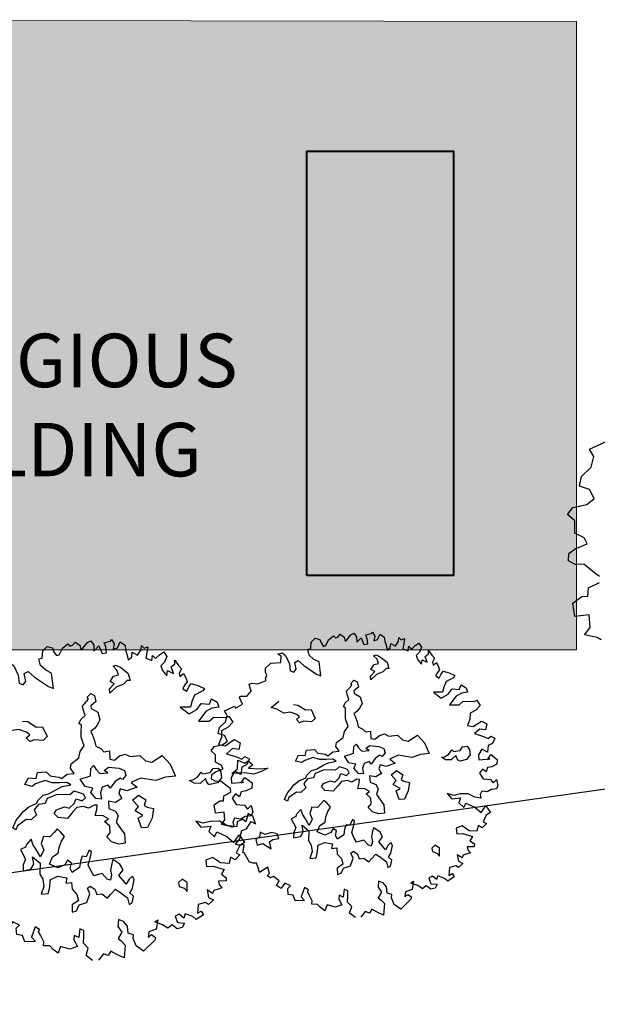
# Model space of a CAD drawing. Units: metres. Extents: x 979 to 1194, y 508 to 650.
# Drawn here: x 1038 to 1046, y 520 to 535 of the extents above; entities that cross this region are included whole.
import ezdxf

# ---------------------------------------------------------------- set-up
doc = ezdxf.new("R2010")
doc.units = ezdxf.units.M
for name, color, linetype in [('BLUE', 5, 'Continuous'), ('G', 76, 'Continuous'), ('G1', 112, 'Continuous'), ('GREEN', 61, 'Continuous'), ('roads', 7, 'Continuous')]:
    doc.layers.add(name, color=color, linetype=linetype)
doc.layers.add('line', color=7, linetype='Continuous', lineweight=40)
doc.styles.get("Standard").update_dxf_attribs({"font": 'ARIAL.TTF', "height": 2})

# ---------------------------------------------------------------- blocks, each defined once
blk = doc.blocks.new('TREE-2')
at = {"layer": 'G1'}
for p, q in [((2.529, -1.128), (2.923, -1.092)), ((2.565, -1.31), (2.529, -1.128)), ((2.44, -1.507), (2.565, -1.31)), ((2.062, -1.813), (2.171, -1.631)), ((2.171, -1.631), (2.44, -1.507)), ((2.243, -1.953), (2.062, -1.813)), ((2.28, -2.171), (2.243, -1.953)), ((1.616, -2.311), (1.777, -2.202)), ((1.725, -2.492), (1.616, -2.311)), ((1.777, -2.202), (2.083, -2.238)), ((2.083, -2.238), (2.28, -2.171)), ((1.632, -2.741), (1.725, -2.492)), ((1.792, -2.902), (1.632, -2.741)), ((1.813, -3.047), (1.792, -2.902)), ((1.31, -3.26), (1.367, -3.115)), ((1.367, -3.115), (1.528, -3.063)), ((1.528, -3.063), (1.813, -3.047)), ((1.419, -3.384), (1.31, -3.26)), ((1.595, -3.441), (1.419, -3.384)), ((1.756, -3.69), (1.595, -3.441)), ((1.829, -3.799), (1.756, -3.69)), ((1.455, -4.121), (1.528, -3.96)), ((1.528, -3.96), (1.792, -3.924)), ((1.041, -4.443), (1.098, -4.157)), ((1.098, -4.157), (1.331, -4.085)), ((1.331, -4.085), (1.455, -4.121)), ((1.346, -4.515), (1.041, -4.443)), ((1.274, -4.78), (1.346, -4.515)), ((1.113, -4.889), (1.274, -4.78)), ((1.346, -5.034), (1.113, -4.889)), ((1.419, -5.107), (1.346, -5.034))]:
    blk.add_line(p, q, dxfattribs=at)
blk = doc.blocks.new('TREE-1')
at = {"layer": 'G'}
for p, q in [((5.265, -1.065), (5.426, -1.065)), ((5.353, -1.174), (5.265, -1.065)), ((5.265, -1.371), (5.353, -1.174)), ((5.426, -1.065), (5.499, -1.19)), ((5.499, -1.19), (5.535, -1.517)), ((6.427, -1.262), (6.515, -1.05)), ((6.515, -1.05), (6.696, -0.962)), ((6.696, -0.962), (6.841, -1.065)), ((6.841, -1.065), (6.841, -1.19)), ((6.841, -1.19), (6.878, -1.335)), ((6.966, -1.335), (7.127, -1.174)), ((7.127, -1.174), (7.339, -1.102)), ((7.339, -1.102), (7.376, -1.19)), ((7.376, -1.19), (7.464, -1.19)), ((7.464, -1.19), (7.573, -1.122)), ((7.573, -1.122), (7.681, -1.262)), ((4.638, -1.532), (4.69, -1.387)), ((4.654, -1.62), (4.638, -1.532)), ((4.69, -1.387), (4.923, -1.283)), ((4.923, -1.283), (5.265, -1.371)), ((5.535, -1.517), (5.478, -1.766)), ((5.696, -1.781), (5.732, -1.532)), ((5.732, -1.532), (5.872, -1.517)), ((5.872, -1.517), (5.996, -1.745)), ((6.302, -1.46), (6.323, -1.247)), ((6.411, -1.657), (6.302, -1.46)), ((6.323, -1.247), (6.427, -1.262)), ((6.878, -1.335), (6.966, -1.335)), ((7.681, -1.262), (7.661, -1.408)), ((7.661, -1.408), (7.733, -1.387)), ((7.733, -1.387), (7.93, -1.262)), ((7.93, -1.262), (8.055, -1.247)), ((8.091, -1.408), (8.039, -1.584)), ((8.039, -1.584), (8.236, -1.48)), ((8.055, -1.247), (8.091, -1.408)), ((8.236, -1.48), (8.252, -1.745)), ((8.433, -1.444), (8.63, -1.46)), ((8.433, -1.584), (8.433, -1.444)), ((8.63, -1.46), (8.682, -1.423)), ((8.682, -1.423), (8.718, -1.584)), ((3.938, -1.911), (3.959, -1.729)), ((3.959, -1.729), (4.068, -1.729)), ((4.068, -1.729), (4.244, -1.817)), ((4.244, -1.817), (4.565, -1.802)), ((4.565, -1.745), (4.654, -1.62)), ((4.565, -1.802), (4.565, -1.745)), ((5.478, -1.766), (5.587, -1.854)), ((5.587, -1.854), (5.696, -1.781)), ((5.996, -1.745), (6.323, -2.175)), ((6.551, -1.802), (6.411, -1.657)), ((6.447, -2.284), (6.551, -1.802)), ((8.252, -1.745), (8.397, -1.766)), ((8.397, -1.766), (8.433, -1.584)), ((8.718, -1.584), (8.63, -1.729)), ((8.63, -1.729), (8.77, -1.729)), ((8.77, -1.729), (8.915, -1.584)), ((8.915, -1.584), (9.024, -1.729)), ((9.024, -1.729), (8.988, -1.875)), ((3.477, -2.072), (3.528, -2.035)), ((3.492, -2.212), (3.477, -2.072)), ((3.528, -2.035), (3.544, -2.035)), ((3.544, -2.035), (3.741, -2.103)), ((3.741, -2.103), (3.959, -1.978)), ((3.959, -1.978), (3.938, -1.911)), ((8.988, -2.015), (8.967, -2.196)), ((8.967, -2.196), (9.097, -2.16)), ((8.988, -1.875), (8.988, -2.015)), ((9.097, -2.16), (9.164, -2.015)), ((9.164, -2.015), (9.294, -2.16)), ((9.294, -2.16), (9.455, -2.035)), ((9.455, -2.035), (9.506, -1.911)), ((9.506, -1.911), (9.558, -2.015)), ((9.558, -2.015), (9.683, -2.015)), ((9.683, -2.015), (9.595, -2.175)), ((2.813, -2.336), (3.207, -2.3)), ((2.849, -2.518), (2.813, -2.336)), ((3.207, -2.3), (3.222, -2.372)), ((3.222, -2.372), (3.492, -2.321)), ((3.492, -2.321), (3.492, -2.212)), ((6.323, -2.175), (6.447, -2.284)), ((8.45, -2.23), (8.542, -2.23)), ((8.524, -2.388), (8.45, -2.23)), ((8.524, -2.55), (8.524, -2.388)), ((8.542, -2.23), (8.667, -2.355)), ((8.667, -2.355), (8.828, -2.605)), ((9.595, -2.175), (9.506, -2.336)), ((9.506, -2.336), (9.667, -2.466)), ((9.667, -2.466), (9.74, -2.321)), ((9.74, -2.321), (9.792, -2.445)), ((9.792, -2.445), (9.952, -2.372)), ((9.952, -2.372), (10.113, -2.336)), ((10.113, -2.336), (10.149, -2.497)), ((2.455, -2.839), (2.725, -2.715)), ((2.725, -2.715), (2.849, -2.518)), ((4.423, -2.766), (4.746, -2.641)), ((4.584, -2.891), (4.423, -2.766)), ((8.112, -2.873), (8.307, -2.766)), ((8.201, -2.659), (8.362, -2.531)), ((8.307, -2.766), (8.201, -2.659)), ((8.362, -2.531), (8.524, -2.55)), ((8.828, -2.605), (8.81, -2.836)), ((10.025, -2.642), (9.88, -2.715)), ((9.88, -2.715), (9.88, -2.876)), ((10.149, -2.497), (10.025, -2.642)), ((10.31, -2.803), (10.346, -2.694)), ((10.346, -2.694), (10.403, -2.891)), ((2.346, -3.021), (2.455, -2.839)), ((2.528, -3.161), (2.346, -3.021)), ((4.782, -3.104), (4.584, -2.891)), ((5.194, -2.928), (5.337, -2.998)), ((5.337, -2.998), (5.535, -3.248)), ((7.128, -3.104), (7.378, -2.961)), ((7.363, -2.888), (7.506, -2.818)), ((7.378, -2.961), (7.363, -2.888)), ((7.506, -2.818), (7.594, -2.906)), ((7.594, -2.906), (7.576, -3.104)), ((8.076, -2.998), (8.112, -2.873)), ((8.326, -2.891), (8.076, -2.998)), ((8.575, -2.873), (8.326, -2.891)), ((8.719, -2.803), (8.575, -2.873)), ((8.81, -2.836), (8.719, -2.803)), ((9.88, -2.876), (9.952, -3.073)), ((9.952, -3.073), (10.025, -2.927)), ((10.025, -2.927), (10.17, -3.073)), ((10.17, -2.855), (10.31, -2.803)), ((10.17, -3.073), (10.17, -2.855)), ((10.455, -3.021), (10.346, -3.125)), ((10.403, -2.891), (10.455, -3.021)), ((2.367, -3.446), (2.564, -3.379)), ((2.564, -3.379), (2.528, -3.161)), ((4.996, -3.141), (4.782, -3.104)), ((5.194, -3.303), (4.996, -3.141)), ((5.264, -3.409), (5.194, -3.303)), ((5.535, -3.248), (5.73, -3.303)), ((5.73, -3.303), (5.766, -3.644)), ((7.11, -3.248), (7.128, -3.104)), ((7.11, -3.409), (7.11, -3.248)), ((7.378, -3.175), (7.363, -3.266)), ((7.363, -3.266), (7.415, -3.318)), ((7.576, -3.104), (7.378, -3.175)), ((7.415, -3.318), (7.521, -3.443)), ((10.346, -3.125), (10.331, -3.234)), ((10.331, -3.234), (10.471, -3.182)), ((10.471, -3.182), (10.492, -3.358)), ((10.492, -3.358), (10.492, -3.467)), ((1.9, -3.519), (2.061, -3.41)), ((2.009, -3.7), (1.9, -3.519)), ((1.916, -3.949), (2.009, -3.7)), ((2.061, -3.41), (2.367, -3.446)), ((5.121, -3.464), (5.264, -3.409)), ((5.194, -3.607), (5.121, -3.464)), ((5.355, -3.607), (5.194, -3.607)), ((5.605, -3.714), (5.355, -3.607)), ((5.766, -3.644), (5.605, -3.714)), ((6.824, -3.854), (6.897, -3.659)), ((6.842, -3.586), (6.948, -3.479)), ((6.897, -3.659), (6.842, -3.586)), ((6.948, -3.479), (7.11, -3.409)), ((7.506, -3.696), (7.363, -3.821)), ((7.521, -3.443), (7.506, -3.696)), ((10.383, -3.54), (10.295, -3.628)), ((10.295, -3.628), (10.383, -3.737)), ((10.492, -3.467), (10.383, -3.54)), ((10.383, -3.737), (10.492, -3.628)), ((10.492, -3.628), (10.6, -3.555)), ((10.6, -3.555), (10.777, -3.68)), ((10.777, -3.68), (10.937, -3.84)), ((2.077, -4.11), (1.916, -3.949)), ((6.772, -4.016), (6.824, -3.854)), ((6.772, -4.302), (6.772, -4.016)), ((7.253, -3.891), (7.11, -3.946)), ((7.11, -3.946), (7.128, -4.071)), ((7.363, -3.821), (7.253, -3.891)), ((10.58, -3.934), (10.435, -4.095)), ((10.865, -3.897), (10.58, -3.934)), ((10.937, -3.84), (10.865, -3.897)), ((1.594, -4.468), (1.651, -4.323)), ((1.651, -4.323), (1.812, -4.271)), ((1.812, -4.271), (2.097, -4.255)), ((2.097, -4.255), (2.077, -4.11)), ((2.58, -4.43), (2.686, -4.144)), ((2.686, -4.144), (2.884, -4.324)), ((2.884, -4.324), (3.028, -4.287)), ((3.028, -4.287), (3.134, -4.467)), ((6.592, -4.427), (6.772, -4.302)), ((7.128, -4.25), (7.11, -4.427)), ((7.128, -4.071), (7.128, -4.25)), ((10.025, -4.146), (10.222, -4.432)), ((10.331, -4.255), (10.025, -4.146)), ((10.435, -4.095), (10.331, -4.255)), ((10.492, -4.38), (10.689, -4.255)), ((10.689, -4.255), (10.922, -4.359)), ((10.922, -4.359), (11.046, -4.219)), ((11.046, -4.219), (11.171, -4.38)), ((1.703, -4.592), (1.594, -4.468)), ((1.88, -4.65), (1.703, -4.592)), ((2.33, -4.522), (2.58, -4.43)), ((2.778, -4.647), (2.33, -4.522)), ((3.064, -4.79), (2.778, -4.647)), ((3.134, -4.467), (2.954, -4.537)), ((2.954, -4.537), (3.314, -4.68)), ((4.999, -4.769), (5.105, -4.607)), ((5.105, -4.607), (5.373, -4.68)), ((6.199, -4.698), (6.485, -4.607)), ((6.485, -4.607), (6.592, -4.427)), ((7.11, -4.427), (7.235, -4.555)), ((7.235, -4.555), (7.29, -4.68)), ((10.222, -4.432), (10.492, -4.38)), ((10.74, -4.541), (10.419, -4.753)), ((10.958, -4.504), (10.74, -4.541)), ((11.171, -4.541), (10.958, -4.504)), ((11.171, -4.38), (11.171, -4.541)), ((2.04, -4.899), (1.88, -4.65)), ((2.113, -5.007), (2.04, -4.899)), ((3.35, -4.79), (3.064, -4.79)), ((3.314, -4.68), (3.6, -4.753)), ((3.6, -4.753), (3.35, -4.79)), ((4.606, -4.842), (4.782, -4.68)), ((4.801, -4.967), (4.606, -4.842)), ((4.782, -4.68), (4.999, -4.769)), ((4.926, -4.93), (4.801, -4.967)), ((5.248, -4.93), (4.926, -4.93)), ((5.428, -5.073), (5.248, -4.93)), ((5.373, -4.68), (5.447, -4.842)), ((5.447, -4.842), (5.696, -4.967)), ((6.126, -4.823), (6.199, -4.698)), ((6.181, -5.018), (6.126, -4.823)), ((7.29, -4.68), (7.469, -4.714)), ((7.469, -4.714), (7.396, -4.967)), ((10.419, -4.753), (10.74, -4.862)), ((10.74, -4.862), (10.922, -4.79)), ((10.922, -4.79), (11.295, -4.935)), ((11.295, -4.935), (11.383, -4.914)), ((11.383, -4.914), (11.44, -5.132)), ((1.74, -5.329), (1.812, -5.168)), ((1.812, -5.168), (2.077, -5.132)), ((2.077, -5.132), (2.113, -5.007)), ((5.66, -5.143), (5.428, -5.073)), ((5.876, -5.217), (5.66, -5.143)), ((5.696, -4.967), (5.751, -5.037)), ((5.751, -5.037), (5.964, -4.967)), ((5.964, -5.323), (5.876, -5.217)), ((5.964, -4.967), (6.181, -5.018)), ((6.303, -5.253), (6.644, -5.253)), ((6.376, -5.524), (6.303, -5.253)), ((6.644, -5.253), (6.732, -5.04)), ((6.732, -5.04), (6.842, -4.985)), ((6.842, -4.985), (6.875, -5.128)), ((6.875, -5.128), (6.948, -5.29)), ((7.11, -5.238), (7.271, -5.183)), ((7.198, -5.345), (7.11, -5.238)), ((7.271, -5.183), (7.573, -5.326)), ((7.396, -4.967), (7.521, -5.037)), ((7.521, -5.037), (7.719, -4.967)), ((7.719, -4.967), (7.899, -4.967)), ((7.899, -4.967), (8.024, -5.092)), ((8.024, -5.092), (8.329, -5.162)), ((8.329, -5.162), (8.435, -5.378)), ((11.243, -5.236), (11.01, -5.272)), ((11.44, -5.132), (11.243, -5.236)), ((1.325, -5.651), (1.382, -5.365)), ((1.382, -5.365), (1.615, -5.293)), ((1.615, -5.293), (1.74, -5.329)), ((4.264, -5.628), (4.496, -5.54)), ((4.496, -5.54), (4.767, -5.521)), ((4.801, -5.573), (4.624, -5.683)), ((4.767, -5.521), (4.819, -5.448)), ((5.017, -5.61), (4.801, -5.573)), ((4.819, -5.448), (5.035, -5.342)), ((5.124, -5.485), (5.017, -5.61)), ((5.035, -5.342), (5.212, -5.36)), ((5.428, -5.467), (5.124, -5.485)), ((5.212, -5.36), (5.517, -5.305)), ((5.715, -5.558), (5.428, -5.467)), ((5.517, -5.305), (5.696, -5.287)), ((5.696, -5.287), (5.964, -5.323)), ((5.84, -5.61), (5.715, -5.558)), ((6.001, -5.54), (5.84, -5.61)), ((6.144, -5.646), (6.001, -5.54)), ((6.589, -5.649), (6.376, -5.524)), ((6.948, -5.29), (7.198, -5.345)), ((7.573, -5.326), (7.716, -5.451)), ((7.716, -5.451), (7.701, -5.613)), ((8.435, -5.378), (8.615, -5.485)), ((8.615, -5.485), (8.99, -5.396)), ((8.99, -5.396), (9.133, -5.735)), ((10.937, -5.469), (10.777, -5.651)), ((11.01, -5.272), (10.937, -5.469)), ((1.631, -5.723), (1.325, -5.651)), ((1.558, -5.988), (1.631, -5.723)), ((3.798, -6.003), (3.978, -5.808)), ((3.978, -5.808), (4.158, -5.701)), ((4.158, -5.701), (4.264, -5.628)), ((4.639, -5.86), (4.426, -5.951)), ((4.624, -5.683), (4.639, -5.86)), ((5.876, -5.915), (5.983, -5.79)), ((5.983, -5.79), (6.144, -5.915)), ((6.251, -5.735), (6.144, -5.646)), ((6.144, -5.915), (6.269, -5.86)), ((6.269, -5.86), (6.251, -5.735)), ((6.482, -5.756), (6.589, -5.649)), ((6.571, -5.988), (6.482, -5.756)), ((6.769, -5.863), (6.732, -6.061)), ((6.875, -5.719), (6.769, -5.863)), ((7.073, -5.719), (6.875, -5.719)), ((7.11, -5.826), (7.073, -5.719)), ((7.305, -5.683), (7.11, -5.826)), ((7.503, -5.631), (7.305, -5.683)), ((7.558, -5.701), (7.503, -5.631)), ((7.701, -5.613), (7.558, -5.701)), ((8.112, -5.844), (7.792, -5.878)), ((7.792, -5.878), (7.917, -6.076)), ((8.542, -6.076), (8.112, -5.844)), ((9.133, -5.735), (9.169, -6.149)), ((10.777, -5.651), (10.958, -5.76)), ((10.958, -5.76), (11.295, -5.666)), ((11.295, -5.666), (11.44, -5.827)), ((11.44, -5.827), (11.332, -6.009)), ((1.397, -6.097), (1.558, -5.988)), ((1.631, -6.242), (1.397, -6.097)), ((1.952, -6.185), (1.88, -6.346)), ((2.17, -6.185), (1.952, -6.185)), ((2.237, -6.294), (2.17, -6.185)), ((2.419, -6.045), (2.237, -6.294)), ((2.543, -6.185), (2.419, -6.045)), ((2.543, -6.475), (2.543, -6.185)), ((3.871, -6.094), (3.798, -6.003)), ((3.96, -5.988), (3.871, -6.094)), ((4.283, -5.896), (3.96, -5.988)), ((4.426, -5.951), (4.283, -5.896)), ((5.178, -6.003), (5.285, -5.915)), ((5.248, -6.164), (5.178, -6.003)), ((5.517, -6.292), (5.248, -6.164)), ((5.285, -5.915), (5.553, -5.915)), ((5.751, -6.149), (5.517, -6.292)), ((5.553, -5.915), (5.678, -6.003)), ((5.678, -6.003), (5.876, -5.915)), ((5.913, -6.058), (5.751, -6.149)), ((6.126, -6.094), (5.913, -6.058)), ((6.251, -6.201), (6.126, -6.094)), ((6.449, -6.164), (6.251, -6.201)), ((6.537, -6.201), (6.449, -6.164)), ((6.732, -6.061), (6.571, -5.988)), ((7.396, -5.951), (7.308, -6.076)), ((7.308, -6.076), (7.345, -6.256)), ((7.576, -6.076), (7.396, -5.951)), ((7.917, -6.076), (7.576, -6.076)), ((8.865, -6.076), (8.542, -6.076)), ((9.169, -6.149), (8.865, -6.076)), ((11.155, -5.92), (10.922, -6.009)), ((10.922, -6.009), (11.186, -6.206)), ((11.332, -6.009), (11.155, -5.92)), ((1.703, -6.315), (1.631, -6.242)), ((1.88, -6.346), (1.703, -6.315)), ((2.186, -6.543), (2.419, -6.346)), ((2.419, -6.346), (2.543, -6.475)), ((5.105, -6.491), (4.977, -6.561)), ((5.175, -6.616), (5.105, -6.491)), ((6.376, -6.488), (6.485, -6.326)), ((6.61, -6.579), (6.376, -6.488)), ((6.485, -6.326), (6.537, -6.201)), ((6.915, -6.201), (6.86, -6.417)), ((6.86, -6.417), (7.022, -6.561)), ((7.11, -6.308), (6.915, -6.201)), ((7.345, -6.256), (7.11, -6.308)), ((7.646, -6.417), (7.878, -6.329)), ((7.753, -6.67), (7.646, -6.417)), ((7.878, -6.329), (8.039, -6.545)), ((9.651, -6.545), (9.544, -6.417)), ((9.544, -6.417), (9.651, -6.436)), ((9.651, -6.436), (9.812, -6.402)), ((9.812, -6.402), (9.974, -6.292)), ((9.974, -6.292), (10.01, -6.366)), ((10.01, -6.366), (10.242, -6.402)), ((10.242, -6.402), (10.367, -6.311)), ((10.367, -6.311), (10.528, -6.347)), ((10.528, -6.347), (10.565, -6.491)), ((10.565, -6.491), (10.528, -6.67)), ((11.186, -6.206), (11.316, -6.33)), ((11.316, -6.33), (11.44, -6.278)), ((11.549, -6.403), (11.404, -6.543)), ((11.44, -6.278), (11.549, -6.403)), ((1.631, -6.921), (1.828, -6.812)), ((1.828, -6.812), (2.009, -6.543)), ((2.009, -6.543), (2.186, -6.543)), ((2.598, -6.814), (2.543, -6.939)), ((2.741, -6.939), (2.598, -6.814)), ((3.975, -6.704), (3.798, -6.722)), ((3.798, -6.722), (3.85, -7.064)), ((4.03, -6.634), (3.975, -6.704)), ((4.228, -6.527), (4.03, -6.634)), ((4.228, -6.722), (4.228, -6.527)), ((4.261, -6.847), (4.228, -6.722)), ((4.621, -6.579), (4.478, -6.759)), ((4.478, -6.759), (4.496, -6.975)), ((4.801, -6.652), (4.621, -6.579)), ((4.977, -6.561), (4.801, -6.652)), ((5.105, -6.902), (5.248, -6.795)), ((5.248, -6.795), (5.175, -6.616)), ((6.592, -6.756), (6.735, -6.722)), ((6.699, -6.954), (6.592, -6.756)), ((6.735, -6.722), (6.61, -6.579)), ((7.058, -6.737), (6.933, -6.899)), ((7.022, -6.561), (7.058, -6.737)), ((7.61, -6.759), (7.753, -6.67)), ((7.789, -6.975), (7.61, -6.759)), ((8.039, -6.545), (7.933, -6.689)), ((7.933, -6.689), (8.003, -6.777)), ((8.003, -6.777), (8.182, -6.884)), ((9.831, -6.616), (9.651, -6.545)), ((10.044, -6.527), (9.831, -6.616)), ((10.044, -6.652), (10.044, -6.527)), ((10.08, -6.74), (10.044, -6.652)), ((10.117, -6.759), (10.08, -6.74)), ((10.348, -6.777), (10.117, -6.759)), ((10.528, -6.67), (10.348, -6.777)), ((10.813, -6.761), (10.761, -6.937)), ((10.989, -6.615), (10.813, -6.761)), ((11.135, -6.776), (10.989, -6.615)), ((11.243, -6.564), (11.135, -6.776)), ((11.404, -6.543), (11.243, -6.564)), ((1.719, -6.994), (1.631, -6.921)), ((1.916, -7.046), (1.719, -6.994)), ((1.812, -7.243), (1.916, -7.046)), ((2.366, -7.009), (2.348, -7.207)), ((2.543, -6.939), (2.366, -7.009)), ((2.973, -6.957), (2.741, -6.939)), ((3.152, -7.064), (2.973, -6.957)), ((3.152, -7.243), (3.152, -7.064)), ((3.85, -7.064), (3.725, -7.207)), ((4.048, -7.295), (4.085, -7.064)), ((4.085, -7.064), (4.246, -7.332)), ((4.316, -7.152), (4.261, -6.847)), ((4.496, -6.975), (4.316, -7.152)), ((4.889, -7.225), (4.977, -7.064)), ((4.977, -7.064), (5.105, -6.902)), ((6.644, -7.152), (6.699, -6.954)), ((6.933, -6.899), (6.985, -7.097)), ((6.985, -7.097), (7.058, -7.329)), ((7.628, -7.009), (7.789, -6.975)), ((7.628, -7.332), (7.628, -7.009)), ((8.182, -6.884), (8.039, -7.152)), ((10.761, -6.937), (11.135, -7.03)), ((11.046, -7.03), (11.223, -6.901)), ((11.135, -7.03), (11.046, -7.03)), ((11.223, -6.901), (11.383, -7.134)), ((1.776, -7.279), (1.812, -7.243)), ((1.828, -7.316), (1.776, -7.279)), ((1.88, -7.601), (1.828, -7.316)), ((2.348, -7.207), (2.561, -7.225)), ((2.561, -7.225), (2.778, -7.493)), ((2.778, -7.493), (2.796, -7.243)), ((2.796, -7.243), (2.939, -7.207)), ((2.939, -7.207), (3.152, -7.243)), ((3.725, -7.207), (3.655, -7.387)), ((3.655, -7.387), (3.905, -7.42)), ((3.905, -7.42), (4.048, -7.295)), ((4.246, -7.332), (4.118, -7.655)), ((4.514, -7.457), (4.676, -7.277)), ((4.676, -7.277), (4.889, -7.225)), ((6.501, -7.24), (6.644, -7.152)), ((6.592, -7.438), (6.501, -7.24)), ((7.058, -7.329), (6.985, -7.615)), ((7.808, -7.387), (7.628, -7.332)), ((8.039, -7.152), (7.808, -7.387)), ((10.777, -7.295), (10.632, -7.388)), ((10.632, -7.388), (10.689, -7.616)), ((10.865, -7.425), (10.777, -7.295)), ((10.958, -7.295), (10.865, -7.425)), ((11.119, -7.316), (10.958, -7.295)), ((11.316, -7.295), (11.119, -7.316)), ((11.383, -7.134), (11.316, -7.295)), ((1.9, -7.689), (1.88, -7.601)), ((2.009, -7.762), (1.9, -7.689)), ((4.118, -7.655), (4.155, -7.835)), ((4.728, -7.655), (4.514, -7.457)), ((4.962, -7.637), (4.728, -7.655)), ((5.087, -7.53), (4.962, -7.637)), ((5.175, -7.655), (5.087, -7.53)), ((5.087, -7.798), (5.175, -7.655)), ((5.462, -7.691), (5.373, -7.868)), ((5.568, -7.563), (5.462, -7.691)), ((5.678, -7.618), (5.568, -7.563)), ((5.66, -7.886), (5.785, -7.707)), ((5.836, -7.457), (5.678, -7.618)), ((5.785, -7.707), (5.891, -7.53)), ((5.891, -7.53), (5.836, -7.457)), ((6.787, -7.582), (6.592, -7.438)), ((6.985, -7.615), (6.787, -7.582)), ((9.309, -7.689), (9.398, -7.922)), ((9.506, -7.834), (9.309, -7.689)), ((10.689, -7.616), (10.922, -7.725)), ((10.922, -7.725), (10.974, -7.871)), ((2.113, -7.798), (2.009, -7.762)), ((2.113, -7.98), (2.113, -7.798)), ((2.113, -8.156), (2.113, -7.98)), ((4.155, -7.835), (4.118, -8.066)), ((4.261, -8.191), (4.389, -7.923)), ((4.389, -7.923), (4.639, -7.905)), ((4.639, -7.905), (4.889, -8.048)), ((4.889, -8.048), (4.801, -8.191)), ((5.105, -7.941), (5.087, -7.798)), ((5.373, -7.868), (5.105, -7.941)), ((5.678, -8.103), (5.66, -7.886)), ((6.446, -7.978), (6.376, -8.085)), ((6.607, -8.191), (6.446, -7.978)), ((9.398, -7.922), (9.704, -7.995)), ((9.74, -7.85), (9.506, -7.834)), ((9.704, -7.995), (9.595, -8.14)), ((10.009, -7.943), (9.74, -7.85)), ((10.186, -8.14), (10.009, -7.943)), ((10.492, -8.011), (10.403, -8.104)), ((10.668, -8.104), (10.492, -8.011)), ((10.974, -7.871), (11.119, -7.798)), ((11.098, -8.011), (11.01, -8.104)), ((11.119, -7.798), (11.098, -8.011)), ((2.455, -8.068), (2.113, -8.156)), ((2.331, -8.353), (2.434, -8.301)), ((2.419, -8.462), (2.331, -8.353)), ((2.434, -8.301), (2.455, -8.068)), ((4.118, -8.066), (3.96, -8.264)), ((3.96, -8.264), (4.173, -8.316)), ((4.173, -8.316), (4.261, -8.191)), ((4.801, -8.191), (4.977, -8.228)), ((4.977, -8.228), (4.926, -8.441)), ((5.712, -8.264), (5.678, -8.103)), ((5.98, -8.28), (5.712, -8.264)), ((6.071, -8.496), (5.98, -8.28)), ((6.266, -8.264), (6.251, -8.423)), ((6.376, -8.085), (6.266, -8.264)), ((6.644, -8.389), (6.607, -8.191)), ((9.595, -8.14), (9.704, -8.353)), ((9.704, -8.353), (9.828, -8.229)), ((9.828, -8.229), (10.077, -8.477)), ((10.383, -8.244), (10.186, -8.14)), ((10.403, -8.104), (10.383, -8.244)), ((10.829, -8.068), (10.668, -8.104)), ((11.01, -8.104), (10.829, -8.068)), ((2.528, -8.441), (2.419, -8.462)), ((2.668, -8.659), (2.528, -8.441)), ((2.528, -8.784), (2.668, -8.659)), ((4.926, -8.441), (5.014, -8.639)), ((5.014, -8.639), (4.996, -8.837)), ((5.392, -8.566), (5.498, -8.533)), ((5.407, -8.764), (5.392, -8.566)), ((5.498, -8.533), (5.605, -8.676)), ((5.605, -8.676), (5.605, -8.853)), ((6.159, -8.566), (6.071, -8.496)), ((6.251, -8.423), (6.159, -8.566)), ((6.464, -8.514), (6.644, -8.389)), ((6.537, -8.709), (6.464, -8.514)), ((6.857, -8.676), (6.732, -8.728)), ((6.875, -8.801), (6.857, -8.676)), ((10.077, -8.477), (10.222, -8.726)), ((10.222, -8.726), (10.455, -8.55)), ((10.455, -8.55), (10.543, -8.835)), ((2.631, -8.924), (2.528, -8.784)), ((2.652, -8.924), (2.631, -8.924)), ((2.828, -8.799), (2.652, -8.924)), ((2.989, -8.96), (2.828, -8.799)), ((2.865, -9.017), (2.989, -8.96)), ((4.764, -8.907), (4.691, -9.124)), ((4.996, -8.837), (4.764, -8.907)), ((4.834, -9.124), (4.977, -8.981)), ((4.977, -8.981), (5.23, -8.981)), ((5.23, -8.981), (5.407, -8.764)), ((5.605, -8.853), (5.766, -8.889)), ((5.766, -8.889), (5.891, -9.069)), ((6.016, -8.996), (6.214, -8.889)), ((6.214, -8.889), (6.339, -9.051)), ((6.589, -8.853), (6.537, -8.709)), ((6.732, -8.728), (6.589, -8.853)), ((6.732, -9.032), (6.875, -8.801)), ((9.201, -8.96), (9.164, -9.157)), ((9.434, -8.944), (9.201, -8.96)), ((9.615, -9.193), (9.434, -8.944)), ((10.367, -8.872), (10.186, -9.053)), ((10.543, -8.835), (10.367, -8.872)), ((2.813, -9.214), (2.865, -9.017)), ((2.974, -9.302), (2.813, -9.214)), ((3.44, -9.178), (3.222, -9.447)), ((3.544, -9.302), (3.44, -9.178)), ((4.691, -9.124), (4.834, -9.124)), ((5.891, -9.069), (6.016, -8.996)), ((6.339, -9.051), (6.482, -9.267)), ((6.482, -9.267), (6.464, -9.48)), ((6.571, -9.462), (6.68, -9.282)), ((6.607, -9.139), (6.732, -9.032)), ((6.68, -9.282), (6.607, -9.139)), ((8.307, -9.282), (8.164, -9.337)), ((8.417, -9.426), (8.307, -9.282)), ((9.164, -9.157), (9.361, -9.214)), ((9.361, -9.214), (9.652, -9.427)), ((9.864, -9.302), (9.615, -9.193)), ((9.973, -9.121), (9.864, -9.302)), ((10.077, -9.25), (9.973, -9.121)), ((10.274, -9.157), (10.077, -9.25)), ((10.186, -9.053), (10.274, -9.157)), ((2.974, -9.515), (2.974, -9.302)), ((3.295, -9.608), (2.974, -9.515)), ((3.222, -9.447), (3.295, -9.608)), ((3.492, -9.354), (3.544, -9.302)), ((3.513, -9.479), (3.492, -9.354)), ((3.544, -9.712), (3.513, -9.479)), ((6.464, -9.48), (6.571, -9.462)), ((8.164, -9.337), (8.146, -9.462)), ((8.146, -9.462), (8.274, -9.569)), ((8.274, -9.569), (8.326, -9.697)), ((8.326, -9.697), (8.417, -9.426)), ((9.652, -9.427), (9.522, -9.536)), ((9.522, -9.536), (9.631, -9.696)), ((3.492, -9.821), (3.544, -9.712)), ((3.674, -9.894), (3.492, -9.821)), ((3.741, -10.034), (3.674, -9.894)), ((4.514, -9.836), (4.456, -9.966)), ((4.622, -9.945), (4.514, -9.836)), ((4.747, -9.696), (4.622, -9.945)), ((4.851, -9.785), (4.747, -9.696)), ((4.799, -9.945), (4.851, -9.785)), ((5.996, -9.821), (5.908, -10.018)), ((6.126, -9.93), (5.996, -9.821)), ((8.936, -9.857), (8.9, -10.091)), ((9.061, -10.018), (8.936, -9.857)), ((9.361, -9.712), (9.346, -9.821)), ((9.346, -9.821), (9.398, -9.945)), ((9.595, -9.785), (9.361, -9.712)), ((9.631, -9.696), (9.595, -9.785)), ((3.85, -10.194), (3.741, -10.034)), ((3.995, -10.018), (3.85, -10.194)), ((4.244, -10.194), (3.995, -10.018)), ((4.493, -10.194), (4.244, -10.194)), ((4.456, -9.966), (4.493, -10.194)), ((4.711, -10.163), (4.799, -9.945)), ((4.799, -10.36), (4.711, -10.163)), ((5.908, -10.018), (5.96, -10.231)), ((6.193, -10.106), (6.126, -9.93)), ((6.142, -10.324), (6.193, -10.106)), ((8.521, -10.194), (8.412, -10.449)), ((8.755, -10.215), (8.521, -10.194)), ((8.827, -10.303), (8.755, -10.215)), ((9.024, -10.215), (8.827, -10.303)), ((8.9, -10.091), (9.024, -10.215)), ((9.128, -9.945), (9.061, -10.018)), ((9.273, -9.945), (9.128, -9.945)), ((9.398, -9.945), (9.273, -9.945)), ((4.654, -10.557), (4.799, -10.36)), ((5.96, -10.231), (5.784, -10.376)), ((5.784, -10.376), (5.856, -10.485)), ((5.856, -10.485), (5.929, -10.646)), ((6.287, -10.428), (6.142, -10.324)), ((6.23, -10.537), (6.287, -10.428)), ((6.769, -10.5), (6.696, -10.646)), ((7.018, -10.5), (6.769, -10.5)), ((7.163, -10.231), (7.018, -10.5)), ((7.054, -10.267), (7.163, -10.231)), ((7.251, -10.428), (7.054, -10.267)), ((7.376, -10.589), (7.251, -10.428)), ((7.858, -10.288), (7.718, -10.303)), ((7.718, -10.303), (7.718, -10.521)), ((7.718, -10.521), (7.915, -10.609)), ((7.951, -10.449), (7.858, -10.288)), ((8.039, -10.34), (7.951, -10.449)), ((8.236, -10.5), (8.039, -10.34)), ((8.309, -10.625), (8.236, -10.5)), ((8.412, -10.449), (8.542, -10.428)), ((8.542, -10.428), (8.573, -10.557)), ((4.799, -10.77), (4.654, -10.557)), ((5.193, -10.682), (4.98, -10.822)), ((5.317, -10.786), (5.193, -10.682)), ((5.442, -10.682), (5.317, -10.786)), ((5.587, -10.843), (5.442, -10.682)), ((5.763, -11.019), (5.587, -10.843)), ((5.929, -10.646), (5.763, -11.019)), ((6.25, -10.786), (6.23, -10.537)), ((6.411, -11.019), (6.25, -10.786)), ((6.857, -10.806), (6.411, -11.019)), ((6.696, -10.646), (6.821, -10.609)), ((6.821, -10.609), (6.909, -10.734)), ((6.909, -10.734), (6.857, -10.806)), ((7.536, -10.537), (7.376, -10.589)), ((7.645, -10.698), (7.536, -10.537)), ((7.806, -10.718), (7.645, -10.698)), ((7.915, -10.609), (7.806, -10.718)), ((8.573, -10.557), (8.309, -10.625))]:
    blk.add_line(p, q, dxfattribs=at)

msp = doc.modelspace()

# ---------------------------------------------------------------- hatches: boundary and pattern name
at = {"layer": 'BLUE', "lineweight": 35, "ltscale": 0.35}
msp.add_hatch(color=256, dxfattribs=at).paths.add_polyline_path([(1044.246, 532.595), (1042.102, 532.595), (1042.102, 526.4), (1044.246, 526.4)])
at = {"layer": 'GREEN', "lineweight": 35, "ltscale": 0.35}
msp.add_hatch(color=256, dxfattribs=at).paths.add_polyline_path([(1046.044, 534.49), (1029.8, 534.517), (1029.8, 525.315), (1046.044, 525.315)])

# ---------------------------------------------------------------- linework, layer by layer
at = {"color": 0, "lineweight": 20}
for p, q in [((1029.8, 534.517), (1046.044, 534.49)), ((1046.044, 534.49), (1046.044, 525.315)), ((1029.8, 525.315), (1046.044, 525.315))]:
    msp.add_line(p, q, dxfattribs=at)
at = {"layer": 'line'}
msp.add_lwpolyline([(1042.102, 526.4), (1042.102, 532.595), (1044.246, 532.595), (1044.246, 526.4)], close=True, dxfattribs=at)
at = {"layer": 'roads'}
msp.add_line((1118.712, 533.431), (1025.79, 520.371), dxfattribs=at)

# ---------------------------------------------------------------- block references
at = {"layer": 'BLUE'}
for name, p, xscale, yscale, zscale, rotation in [('TREE-2', (1044.371, 528.404), 0.6750000000000163, 0.675, 0.675, 19.17306922766488), ('TREE-1', (1039.486, 524.952), 0.4125000000000478, 0.4124999999999091, 0.4125, 19.1730692276572), ('TREE-1', (1035.227, 524.766), 0.4640625000000538, 0.4640624999998977, 0.4640625, 19.1730692276572)]:
    msp.add_blockref(name, p, dxfattribs=dict(at, xscale=xscale, yscale=yscale, zscale=zscale, rotation=rotation))

# ---------------------------------------------------------------- texts
at = {"color": 0, "lineweight": 30, "insert": (1035.656, 529.931), "char_height": 0.78125, "width": 7.41719, "attachment_point": 1}
msp.add_mtext('RELIGIOUS BUILDING', dxfattribs=at)

doc.saveas('drawing.dxf')
